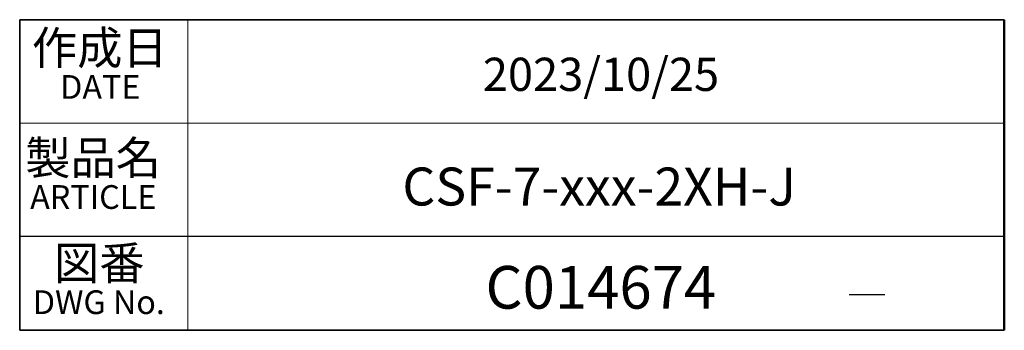
# Model space of a CAD drawing. Units: millimetres. Extents: x 4 to 205, y 4 to 104.
# Drawn here: x 150 to 205, y 4 to 22 of the extents above; entities that cross this region are included whole.
import ezdxf

# ---------------------------------------------------------------- set-up
doc = ezdxf.new("R2010")
doc.units = ezdxf.units.MM
doc.header["$LTSCALE"] = 0.5
doc.layers.add('1', color=179, linetype='Continuous')
doc.layers.add('SLD-0', color=179, linetype='Continuous')
doc.styles.add('SLDTEXTSTYLE0', font='TXT', dxfattribs={"width": 0.623, "bigfont": 'bigfont'})
doc.styles.add('SLDTEXTSTYLE1', font='TXT', dxfattribs={"width": 0.6853, "bigfont": 'bigfont'})
doc.styles.add('SLDTEXTSTYLE2', font='TXT', dxfattribs={"width": 0.7, "bigfont": 'bigfont'})

# ---------------------------------------------------------------- blocks, each defined once
blk = doc.blocks.new('SW_NOTE_0')
at = {"layer": '1', "color": 0, "attachment_point": 2, "style": 'SLDTEXTSTYLE0'}
for s, insert, char_height in [('製品名', (3.245, 2.387), 1.8521), ('ARTICLE', (3.253, -0.059), 1.3229)]:
    blk.add_mtext(s, dxfattribs=dict(at, insert=insert, char_height=char_height))
blk = doc.blocks.new('SW_NOTE_0_1')
at = {"layer": '1', "color": 0, "attachment_point": 2, "style": 'SLDTEXTSTYLE1'}
for s, insert, char_height in [('作成日', (3.57, 2.387), 1.8521), ('DATE', (3.598, -0.059), 1.3229)]:
    blk.add_mtext(s, dxfattribs=dict(at, insert=insert, char_height=char_height))
blk = doc.blocks.new('SW_NOTE_0_4')
at = {"layer": '1', "color": 0, "attachment_point": 2, "style": 'SLDTEXTSTYLE0'}
for s, insert, char_height in [('図番', (2.163, 2.387), 1.8521), ('DWG No.', (2.138, -0.059), 1.3229)]:
    blk.add_mtext(s, dxfattribs=dict(at, insert=insert, char_height=char_height))

msp = doc.modelspace()

# ---------------------------------------------------------------- linework, layer by layer
at = {"color": 7, "linetype": 'Continuous', "lineweight": 18}
for p, q in [((159.398, 21.609), (159.398, 4.29)), ((150.004, 15.835), (205.004, 15.835))]:
    msp.add_line(p, q, dxfattribs=at)
at = {"color": 7, "linetype": 'Continuous', "lineweight": 35}
msp.add_line((205.004, 4.29), (150.004, 4.29), dxfattribs=at)
at = {"layer": '1', "color": 7, "linetype": 'Continuous', "lineweight": 35}
for p, q in [((205.004, 21.609), (150.004, 21.609)), ((150.004, 21.609), (150.004, 4.29))]:
    msp.add_line(p, q, dxfattribs=at)
at = {"layer": '1', "color": 7, "linetype": 'Continuous', "lineweight": 50}
msp.add_line((205.004, 21.609), (205.004, 4.29), dxfattribs=at)
at = {"layer": '1', "color": 7, "linetype": 'Continuous'}
for p, q in [((150.004, 9.54), (205.004, 9.54)), ((196.33, 6.29), (198.33, 6.29))]:
    msp.add_line(p, q, dxfattribs=at)
at = {"layer": 'SLD-0', "color": 7}
for q in [(163.021, 21.609), (193.218, 21.609)]:
    msp.add_line((205.004, 21.609), q, dxfattribs=at)

# ---------------------------------------------------------------- block references
at = {"layer": '1', "color": 7}
for name, p in [('SW_NOTE_0_1', (150.908, 18.58)), ('SW_NOTE_0', (150.861, 12.442)), ('SW_NOTE_0_4', (152.288, 6.577))]:
    msp.add_blockref(name, p, dxfattribs=at)

# ---------------------------------------------------------------- texts
at = {"layer": 'SLD-0', "color": 7, "attachment_point": 2, "style": 'SLDTEXTSTYLE2'}
for s, insert, char_height in [('2023/10/25', (182.475, 19.49), 1.8521), ('CSF-7-xxx-2XH-J', (182.374, 13.365), 2.11667), ('C014674', (182.468, 7.878), 2.3813)]:
    msp.add_mtext(s, dxfattribs=dict(at, insert=insert, char_height=char_height))

doc.saveas('drawing.dxf')
